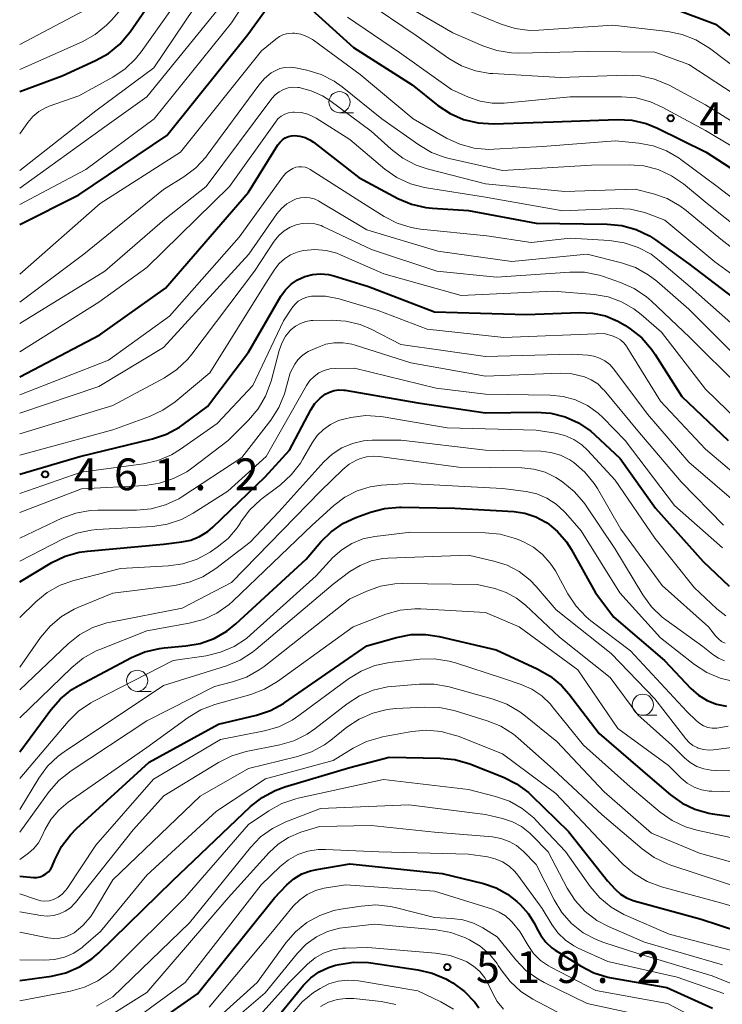
# Model space of a CAD drawing. Units: metres. Extents: x -68000 to -66000, y 24000 to 25500.
# Drawn here: x -68000 to -67917, y 24538 to 24655 of the extents above; entities that cross this region are included whole.
import ezdxf

# ---------------------------------------------------------------- set-up
doc = ezdxf.new("R2010")
doc.units = ezdxf.units.M
for name, color, linetype, lineweight in [('633100_広葉樹林', 7, 'Continuous', 13), ('710100_等高線(計曲線)', 7, 'Continuous', 40), ('710200_等高線(主曲線)', 7, 'Continuous', 13), ('731200_図化機測定による標高点', 7, 'Continuous', 40)]:
    doc.layers.add(name, color=color, linetype=linetype, lineweight=lineweight)
doc.styles.add('Style-WORKING', font='MS Gothic.ttf')

msp = doc.modelspace()

# ---------------------------------------------------------------- linework, layer by layer
at = {"layer": '633100_広葉樹林', "linetype": 'Continuous', "lineweight": 13}
for p, q in [((-67962.24, 24643.71), (-67960.57, 24643.71)), ((-67986.13, 24575.37), (-67984.46, 24575.37)), ((-67926.42, 24572.54), (-67924.75, 24572.54))]:
    msp.add_line(p, q, dxfattribs=at)
for centre in [(-67962.24, 24644.96), (-67986.13, 24576.62), (-67926.42, 24573.79)]:
    msp.add_circle(centre, 1.25, dxfattribs=at)
at = {"layer": '710100_等高線(計曲線)', "linetype": 'Continuous', "lineweight": 40, "flags": 128}
for points, elevation in [([(-68000, 24646.2), (-67995, 24648.06), (-67991.05, 24649.86), (-67989.53, 24650.72), (-67988.19, 24651.82), (-67986.97, 24653.27), (-67981, 24661.9)], 430), ([(-67923, 24656.11), (-67917.85, 24654.15), (-67911.21, 24649)], 430), ([(-68000, 24630.51), (-67993, 24634.01), (-67982.64, 24641), (-67973.07, 24652.93), (-67971.08, 24655.66)], 440), ([(-67965.56, 24655.9), (-67960.57, 24651.43), (-67953.67, 24647), (-67950.63, 24644.57), (-67949.18, 24643.61), (-67947.58, 24642.91), (-67945.88, 24642.5), (-67944.04, 24642.39), (-67937, 24642.64), (-67929.46, 24642.91), (-67927.72, 24642.82), (-67926.02, 24642.43), (-67924.67, 24641.88), (-67918.95, 24639.05), (-67912.68, 24635)], 440), ([(-68000, 24612.5), (-67990.52, 24617.48), (-67982.77, 24623), (-67973, 24634.34), (-67969.5, 24639.93), (-67969.26, 24640.25), (-67968.97, 24640.52), (-67968.64, 24640.73), (-67968.27, 24640.89), (-67967.89, 24640.98), (-67967.57, 24641), (-67966.93, 24640.94), (-67966.31, 24640.78), (-67965.73, 24640.51), (-67965.31, 24640.23), (-67959.94, 24636.06), (-67955.35, 24633.59), (-67953.75, 24632.91), (-67952.05, 24632.51), (-67951.26, 24632.43), (-67947, 24632.15), (-67939, 24630.65), (-67930.63, 24630.55), (-67928.9, 24630.37), (-67927.22, 24629.9), (-67925.65, 24629.15), (-67924.94, 24628.68), (-67921, 24625.86), (-67914.83, 24621.17)], 450), ([(-68000, 24601.01), (-67992.91, 24603.09), (-67984.31, 24605.18), (-67982.66, 24605.74), (-67981.13, 24606.57), (-67980.71, 24606.87), (-67977.84, 24609), (-67973, 24615.44), (-67969.16, 24622.03), (-67968.62, 24622.79), (-67967.95, 24623.45), (-67967.18, 24623.99), (-67966.33, 24624.38), (-67965.42, 24624.62), (-67964.49, 24624.7), (-67963.55, 24624.61), (-67962.91, 24624.45), (-67958.82, 24623.18), (-67951, 24620.21), (-67940.14, 24619.86), (-67933.94, 24620.12), (-67932.36, 24620.05), (-67930.82, 24619.71), (-67929.36, 24619.1), (-67928.55, 24618.62), (-67927.9, 24618.19), (-67926.54, 24617.11), (-67925.38, 24615.8), (-67924.95, 24615.17), (-67921.82, 24610.18), (-67916.35, 24605)], 460), ([(-68000, 24588.32), (-67996.22, 24590.57), (-67994.65, 24591.33), (-67992.97, 24591.8), (-67992.01, 24591.94), (-67983, 24592.76), (-67980.87, 24593.01), (-67979.78, 24593.24), (-67978.75, 24593.65), (-67977.8, 24594.24), (-67977.19, 24594.75), (-67971, 24600.72), (-67968.15, 24603.85), (-67965.61, 24608.61), (-67965.13, 24609.35), (-67964.53, 24609.99), (-67963.92, 24610.46), (-67963.42, 24610.72), (-67962.87, 24610.9), (-67962.31, 24610.98), (-67961.74, 24610.96), (-67961.57, 24610.94), (-67953, 24609.46), (-67945, 24608.28), (-67939.02, 24608.35), (-67937.28, 24608.22), (-67935.59, 24607.79), (-67934, 24607.07), (-67932.56, 24606.09), (-67932.07, 24605.65), (-67929.11, 24602.89), (-67924.92, 24597), (-67919.3, 24590.7), (-67916.21, 24587.79)], 470), ([(-68000, 24568.21), (-67996.34, 24573.18), (-67995.19, 24574.48), (-67993.83, 24575.57), (-67993, 24576.07), (-67986.81, 24579.37), (-67985.21, 24580.05), (-67983.51, 24580.45), (-67982.95, 24580.51), (-67980.4, 24580.73), (-67978.68, 24581.03), (-67977.04, 24581.62), (-67975.53, 24582.49), (-67974.46, 24583.35), (-67966.19, 24591), (-67964.46, 24593.01), (-67963.22, 24594.23), (-67961.78, 24595.22), (-67960.3, 24595.9), (-67958.59, 24596.52), (-67956.91, 24596.98), (-67955.17, 24597.13), (-67954.95, 24597.13), (-67948.6, 24597), (-67941.67, 24596.61), (-67940.34, 24596.41), (-67939.06, 24595.99), (-67937.87, 24595.35), (-67937.73, 24595.27), (-67936.49, 24594.24), (-67935.44, 24593.01), (-67934.9, 24592.16), (-67931.99, 24587), (-67929.86, 24584.14), (-67923.86, 24579), (-67920.75, 24575.71), (-67919.85, 24574.92), (-67918.83, 24574.29), (-67917.72, 24573.85), (-67916.55, 24573.61)], 480), ([(-68000, 24553.54), (-67998.37, 24553.4), (-67997.98, 24553.4), (-67997.6, 24553.47), (-67997.24, 24553.61), (-67996.91, 24553.8), (-67996.61, 24554.05), (-67996.37, 24554.34), (-67996.17, 24554.68), (-67996.13, 24554.79), (-67995.85, 24555.48), (-67995.07, 24557.04), (-67994.02, 24558.44), (-67993.3, 24559.17), (-67984.72, 24567), (-67976.51, 24571.49), (-67972.04, 24572.56), (-67970.38, 24573.12), (-67968.85, 24573.95), (-67968.69, 24574.06), (-67959, 24580.76), (-67955.5, 24581.75), (-67953.79, 24582.08), (-67952.05, 24582.1), (-67950.47, 24581.86), (-67943.73, 24580.27), (-67938.89, 24578.03), (-67937.38, 24577.16), (-67936.04, 24576.05), (-67935.16, 24575.06), (-67931.59, 24570.41), (-67925.3, 24565), (-67923.15, 24563.15), (-67921.78, 24562.17), (-67920.26, 24561.44), (-67918.63, 24560.98), (-67918.19, 24560.91), (-67911.97, 24560.03)], 490), ([(-68000, 24541.21), (-67996.25, 24541.74), (-67994.55, 24542.13), (-67992.95, 24542.82), (-67991.49, 24543.77), (-67990.65, 24544.5), (-67981.97, 24553), (-67972.73, 24561.76), (-67971.37, 24562.84), (-67969.84, 24563.67), (-67968.71, 24564.08), (-67961, 24566.38), (-67956.39, 24567.61), (-67950.34, 24567.49), (-67948.61, 24567.31), (-67946.86, 24566.8), (-67942.88, 24565.23), (-67941.32, 24564.45), (-67939.92, 24563.41), (-67939.55, 24563.07), (-67935.2, 24558.8), (-67930.61, 24553), (-67929.68, 24552), (-67929.05, 24551.43), (-67928.33, 24550.99), (-67927.55, 24550.67), (-67927.43, 24550.63), (-67919.55, 24548.45), (-67913.04, 24546.32)], 500), ([(-67988.62, 24532.92), (-67979, 24539.63), (-67969.91, 24551), (-67968.45, 24552.51), (-67967.63, 24553.23), (-67966.69, 24553.8), (-67965.66, 24554.19), (-67964.93, 24554.35), (-67961.01, 24554.99), (-67950.13, 24553.87), (-67945.23, 24552.67), (-67943.75, 24552.16), (-67942.38, 24551.41), (-67941.31, 24550.56), (-67940.91, 24550.19), (-67939.96, 24549.15), (-67939.21, 24547.96), (-67938.93, 24547.38), (-67938.48, 24546.52), (-67937.88, 24545.75), (-67937.16, 24545.09), (-67936.76, 24544.81), (-67933.77, 24542.94), (-67932.22, 24542.14), (-67930.55, 24541.63), (-67930.17, 24541.55), (-67923.6, 24540.4), (-67918.18, 24537.94)], 510), ([(-67973.7, 24531.85), (-67966.49, 24540.66), (-67965.64, 24541.53), (-67964.65, 24542.24), (-67963.55, 24542.77), (-67962.71, 24543.03), (-67962.29, 24543.13), (-67960.57, 24543.38), (-67958.82, 24543.34), (-67958.53, 24543.3), (-67952.99, 24542.5), (-67951.29, 24542.1), (-67949.69, 24541.41), (-67949.27, 24541.17), (-67948.87, 24540.93), (-67947.46, 24539.91), (-67946.25, 24538.65), (-67945.77, 24538.01)], 520)]:
    msp.add_lwpolyline(points, dxfattribs=dict(at, elevation=elevation))
at = {"layer": '710200_等高線(主曲線)', "linetype": 'Continuous', "lineweight": 13, "flags": 128}
for points, elevation in [([(-68000, 24641.2), (-67999.04, 24642.56), (-67998.45, 24643.26), (-67997.75, 24643.84), (-67996.96, 24644.29), (-67996.51, 24644.48), (-67993, 24645.72), (-67989.01, 24647.91), (-67987.56, 24648.88), (-67986.31, 24650.09), (-67985.67, 24650.89), (-67978.51, 24661)], 432), ([(-68000, 24632.88), (-67992.19, 24637), (-67984.12, 24643), (-67975, 24654.33), (-67971.28, 24660.02)], 438), ([(-68000, 24636.88), (-67991, 24643.93), (-67984.17, 24649), (-67977, 24659.67)], 434), ([(-68000, 24648.8), (-67992.61, 24652.09), (-67991.09, 24652.94), (-67989.74, 24654.03), (-67989.11, 24654.69), (-67987, 24657.14)], 428), ([(-68000, 24634.78), (-67989.95, 24642.05), (-67985, 24645.57), (-67975.68, 24657)], 436), ([(-67959.35, 24657), (-67953.17, 24652.83), (-67949.33, 24650.13), (-67947.82, 24649.25), (-67946.19, 24648.65), (-67944.47, 24648.35), (-67944.15, 24648.33), (-67936.14, 24647.86), (-67928.47, 24648.16), (-67926.73, 24648.08), (-67925.03, 24647.69), (-67923.32, 24646.97), (-67919, 24644.63), (-67911.84, 24640.16)], 436), ([(-67955.49, 24657), (-67948.84, 24653.16), (-67945.31, 24651.61), (-67943.66, 24651.04), (-67941.94, 24650.78), (-67941.08, 24650.76), (-67933, 24650.92), (-67925, 24650.86), (-67921, 24649.42), (-67914.71, 24645.29)], 434), ([(-67949.3, 24656.7), (-67943.15, 24654.17), (-67941.49, 24653.65), (-67939.76, 24653.43), (-67938.68, 24653.44), (-67929.97, 24654.03), (-67923.48, 24653.31), (-67921.77, 24652.96), (-67920.15, 24652.33), (-67918.55, 24651.34), (-67914.06, 24647.94)], 432), ([(-68000, 24651.75), (-67992.31, 24655.83)], 426), ([(-67961.29, 24655), (-67955.16, 24650.84), (-67949, 24646.45), (-67947, 24645.54), (-67945.64, 24645.07), (-67944.22, 24644.83), (-67942.81, 24644.84), (-67935, 24645.58), (-67928.95, 24645.6), (-67927.22, 24645.45), (-67925.53, 24645), (-67924.15, 24644.38), (-67919, 24641.59), (-67912.37, 24637.63), (-67906.36, 24633), (-67904.59, 24631.41)], 438), ([(-68000, 24624.63), (-67990.49, 24633), (-67981, 24639.04), (-67971.46, 24651), (-67969.77, 24652.4), (-67969.33, 24652.7), (-67968.84, 24652.93), (-67968.31, 24653.06), (-67967.78, 24653.11), (-67967.56, 24653.1), (-67966.81, 24652.97), (-67966.09, 24652.72), (-67965.43, 24652.34), (-67965.31, 24652.26), (-67959.79, 24648.21), (-67953.53, 24643), (-67949.59, 24640.72), (-67948.01, 24639.98), (-67946.33, 24639.53), (-67944.59, 24639.37), (-67944.01, 24639.39), (-67938.28, 24639.72), (-67929.63, 24640.37), (-67926.89, 24640.11), (-67925.21, 24639.81), (-67923.61, 24639.21), (-67922.14, 24638.35), (-67921.94, 24638.2), (-67917.66, 24635), (-67911.62, 24630.38)], 442), ([(-68000, 24621.34), (-67992.43, 24627), (-67983, 24634.64), (-67980.61, 24636.14), (-67979.22, 24637.19), (-67978.04, 24638.47), (-67977.87, 24638.68), (-67971.78, 24646.98), (-67971.09, 24647.76), (-67970.29, 24648.4), (-67969.85, 24648.67), (-67969.29, 24648.92), (-67968.69, 24649.06), (-67968.08, 24649.1), (-67967.42, 24649.02), (-67966.08, 24648.74), (-67964.41, 24648.23), (-67962.86, 24647.43), (-67961.91, 24646.75), (-67957.24, 24643), (-67952.88, 24639.91), (-67951.38, 24639.03), (-67949.74, 24638.43), (-67949.29, 24638.31), (-67943, 24636.9), (-67932.48, 24637.52), (-67928.03, 24637.56), (-67926.29, 24637.43), (-67924.61, 24636.99), (-67923.03, 24636.27), (-67921.61, 24635.3), (-67918.81, 24633), (-67912.23, 24627.77)], 444), ([(-68000, 24618.82), (-67989.93, 24625), (-67982.87, 24631.13), (-67977.97, 24635), (-67970.21, 24645.38), (-67969.83, 24645.81), (-67969.37, 24646.17), (-67968.86, 24646.44), (-67968.31, 24646.63), (-67967.73, 24646.71), (-67967.15, 24646.69), (-67967, 24646.67), (-67965.58, 24646.3), (-67964.24, 24645.7), (-67963.37, 24645.14), (-67958.48, 24641.52), (-67956.13, 24639.39), (-67954.75, 24638.33), (-67953.2, 24637.52), (-67951.88, 24637.08), (-67945, 24635.32), (-67935.61, 24634.39), (-67927.32, 24634.68), (-67925.16, 24634.14), (-67923.53, 24633.57), (-67922.03, 24632.73), (-67921.29, 24632.17), (-67917.21, 24628.79), (-67910.48, 24623.52)], 446), ([(-68000, 24615.48), (-67990.66, 24621.34), (-67985, 24625.41), (-67975.22, 24635), (-67969.81, 24642.61), (-67969.5, 24642.98), (-67969.12, 24643.29), (-67968.7, 24643.53), (-67968.24, 24643.69), (-67967.76, 24643.78), (-67967.59, 24643.78), (-67966.78, 24643.73), (-67965.99, 24643.53), (-67965.24, 24643.2), (-67965, 24643.06), (-67961, 24640.53), (-67956.88, 24637.06), (-67955.45, 24636.06), (-67953.87, 24635.32), (-67952.19, 24634.87), (-67951.98, 24634.83), (-67945, 24633.75), (-67935.86, 24632.14), (-67929.54, 24632.38), (-67927.87, 24632.3), (-67926.24, 24631.93), (-67925.68, 24631.73), (-67923.81, 24631), (-67917.9, 24626.1), (-67911, 24621.04)], 448), ([(-68000, 24610.38), (-67989.51, 24614.49), (-67982.33, 24619.67), (-67974.07, 24629), (-67968.83, 24636.24), (-67968.53, 24636.6), (-67968.16, 24636.9), (-67967.75, 24637.13), (-67967.39, 24637.26), (-67967.03, 24637.33), (-67966.67, 24637.33), (-67966.31, 24637.28), (-67965.97, 24637.16), (-67965.7, 24637.01), (-67959.41, 24633), (-67956.98, 24631.46), (-67955.43, 24630.66), (-67953.76, 24630.15), (-67952.68, 24629.97), (-67944.85, 24629.15), (-67939.6, 24628.4), (-67935, 24628.88), (-67930.36, 24628.61), (-67928.63, 24628.36), (-67926.98, 24627.81), (-67925.44, 24626.99), (-67924.44, 24626.23), (-67920.84, 24623.16), (-67915, 24617.99)], 452), ([(-68000, 24608.23), (-67990.64, 24611.36), (-67983, 24615.98), (-67972.94, 24627), (-67969.62, 24631.77), (-67969.09, 24632.41), (-67968.46, 24632.95), (-67967.74, 24633.36), (-67967.36, 24633.52), (-67966.84, 24633.66), (-67966.3, 24633.71), (-67965.75, 24633.67), (-67965.23, 24633.53), (-67964.73, 24633.3), (-67964.68, 24633.27), (-67959, 24629.87), (-67950.64, 24627.36), (-67941.87, 24626.13), (-67933, 24627), (-67928.95, 24625.99), (-67927.3, 24625.43), (-67925.78, 24624.58), (-67924.77, 24623.8), (-67921, 24620.5), (-67915.24, 24614.76)], 454), ([(-68000, 24605.78), (-67989, 24609.12), (-67982.91, 24612.41), (-67981.46, 24613.37), (-67980.19, 24614.57), (-67979.69, 24615.18), (-67972.27, 24625), (-67969.95, 24628.52), (-67969.41, 24629.19), (-67968.77, 24629.75), (-67968.05, 24630.2), (-67967.37, 24630.47), (-67966.64, 24630.64), (-67965.89, 24630.68), (-67965.14, 24630.59), (-67964.42, 24630.37), (-67964.19, 24630.26), (-67958.46, 24627.54), (-67950.74, 24625), (-67943.71, 24624.29), (-67935.04, 24624.89), (-67933.29, 24624.86), (-67931.58, 24624.53), (-67931.07, 24624.37), (-67929.04, 24623.67), (-67927.44, 24622.96), (-67926, 24621.98), (-67925.43, 24621.48), (-67920.85, 24617.15), (-67915, 24611.33)], 456), ([(-68000, 24603.28), (-67989, 24606.26), (-67984.66, 24607.83), (-67983.08, 24608.57), (-67981.64, 24609.57), (-67977.55, 24613), (-67971, 24623.46), (-67969.87, 24625.23), (-67969.36, 24625.9), (-67968.74, 24626.46), (-67968.03, 24626.92), (-67967.25, 24627.24), (-67966.68, 24627.38), (-67966.45, 24627.42), (-67965.13, 24627.55), (-67963.82, 24627.44), (-67962.54, 24627.11), (-67962.03, 24626.9), (-67957, 24624.69), (-67947.86, 24622.14), (-67937, 24622.63), (-67932.17, 24622.24), (-67930.51, 24621.96), (-67928.93, 24621.39), (-67927.47, 24620.56), (-67926.61, 24619.88), (-67924.21, 24617.79), (-67919, 24611.05), (-67913.92, 24606.08)], 458), ([(-68000, 24598.72), (-67992.74, 24601.26), (-67985.39, 24602.26), (-67983.69, 24602.64), (-67982.09, 24603.32), (-67981.02, 24603.97), (-67976.68, 24607), (-67972.49, 24611.51), (-67968.86, 24619.14), (-67967.88, 24620.62), (-67967.53, 24621.06), (-67967.1, 24621.44), (-67966.62, 24621.73), (-67966.09, 24621.94), (-67965.54, 24622.05), (-67965.41, 24622.06), (-67963.9, 24622.04), (-67962.29, 24621.72), (-67957.66, 24620.34), (-67951.87, 24618.13), (-67942.85, 24617.15), (-67931, 24617.62), (-67929.94, 24617.31), (-67929.47, 24617.13), (-67929.05, 24616.87), (-67928.67, 24616.54), (-67928.36, 24616.14), (-67928.3, 24616.06), (-67924.34, 24609.66), (-67919, 24603.97), (-67914.15, 24599.85)], 462), ([(-68000, 24596.49), (-67992.71, 24599.29), (-67985.2, 24599.7), (-67983.48, 24599.95), (-67981.82, 24600.49), (-67980.28, 24601.31), (-67979.69, 24601.73), (-67975.4, 24605), (-67972.97, 24607.39), (-67971.84, 24608.72), (-67970.96, 24610.22), (-67970.31, 24612.01), (-67969.37, 24615.62), (-67969.06, 24616.49), (-67968.61, 24617.3), (-67968.02, 24618.01), (-67967.93, 24618.1), (-67967.42, 24618.51), (-67966.85, 24618.83), (-67966.23, 24619.05), (-67965.57, 24619.16), (-67965.38, 24619.17), (-67963.24, 24619.21), (-67961.5, 24619.09), (-67959.81, 24618.68), (-67958.51, 24618.13), (-67955, 24616.34), (-67945, 24614.9), (-67934.82, 24615.18), (-67932.91, 24615.07), (-67932.2, 24614.97), (-67931.52, 24614.74), (-67930.89, 24614.41), (-67930.33, 24613.96), (-67929.85, 24613.43), (-67925.88, 24608.12), (-67921, 24602.44), (-67914.83, 24597.17)], 464), ([(-68000, 24593.46), (-67995.02, 24595.81), (-67993.39, 24596.41), (-67991.67, 24596.73), (-67990.76, 24596.77), (-67986.22, 24596.77), (-67984.48, 24596.93), (-67982.8, 24597.38), (-67981.22, 24598.12), (-67980.73, 24598.42), (-67973.77, 24603), (-67970.35, 24607.41), (-67969.41, 24608.88), (-67968.74, 24610.49), (-67968.6, 24610.94), (-67968.05, 24613), (-67967.5, 24614), (-67967.16, 24614.51), (-67966.74, 24614.95), (-67966.25, 24615.31), (-67965.93, 24615.49), (-67964.85, 24616), (-67963.87, 24616.36), (-67962.85, 24616.55), (-67961.82, 24616.55), (-67960.79, 24616.38), (-67960.51, 24616.3), (-67953.82, 24614.18), (-67945, 24612.59), (-67936.18, 24612.94), (-67934.8, 24612.88), (-67933.32, 24612.53), (-67932.5, 24612.17), (-67931.74, 24611.67), (-67931.09, 24611.04), (-67931, 24610.94), (-67927, 24606.15), (-67921.89, 24600.11), (-67916.91, 24595)], 466), ([(-68000, 24590.75), (-67994.88, 24593.38), (-67993.27, 24594.04), (-67991.57, 24594.41), (-67990.88, 24594.47), (-67984.29, 24594.85), (-67982.57, 24595.1), (-67980.91, 24595.65), (-67979.5, 24596.4), (-67975.41, 24599), (-67970.89, 24603.11), (-67966.12, 24611.51), (-67965.73, 24612.08), (-67965.24, 24612.57), (-67964.68, 24612.97), (-67964.05, 24613.27), (-67963.38, 24613.45), (-67962.72, 24613.52), (-67960.45, 24613.55), (-67950.81, 24611.19), (-67945, 24610.45), (-67937.38, 24610.36), (-67935.84, 24610.21), (-67934.35, 24609.79), (-67932.95, 24609.12), (-67931.69, 24608.22), (-67931.1, 24607.66), (-67928.52, 24605), (-67922.66, 24597.34), (-67917, 24592.32)], 468), ([(-68000, 24584.08), (-67998.09, 24585.95), (-67996.75, 24587.05), (-67995.24, 24587.9), (-67993.6, 24588.48), (-67988.11, 24589.89), (-67982.44, 24590.2), (-67980.72, 24590.45), (-67979.06, 24590.99), (-67977.52, 24591.81), (-67977.34, 24591.94), (-67976.67, 24592.39), (-67975.4, 24593.44), (-67974.32, 24594.7), (-67973.94, 24595.27), (-67973.88, 24595.38), (-67972.85, 24596.78), (-67971.58, 24597.98), (-67971.37, 24598.15), (-67969.22, 24599.77), (-67967.93, 24600.94), (-67966.86, 24602.32), (-67966.59, 24602.76), (-67965.46, 24604.72), (-67964.87, 24605.57), (-67964.14, 24606.3), (-67963.29, 24606.9), (-67962.35, 24607.34), (-67961.57, 24607.56), (-67960.91, 24607.71), (-67959.18, 24607.93), (-67957.44, 24607.85), (-67957.08, 24607.79), (-67949.51, 24606.49), (-67939, 24606.23), (-67936.74, 24605.87), (-67935.63, 24605.59), (-67934.58, 24605.12), (-67933.62, 24604.48), (-67932.94, 24603.84), (-67929.68, 24600.32), (-67925, 24593.45), (-67920.36, 24587.64), (-67917.68, 24585.13), (-67916.62, 24584.29)], 472), ([(-68000, 24578.23), (-67997.53, 24581.75), (-67996.41, 24583.08), (-67995.08, 24584.2), (-67993.57, 24585.08), (-67993.14, 24585.26), (-67989, 24586.96), (-67981.69, 24587.88), (-67979.99, 24588.25), (-67978.37, 24588.91), (-67976.85, 24589.87), (-67972.78, 24593), (-67969.41, 24596.59), (-67964.1, 24602.46), (-67963.11, 24603.38), (-67961.97, 24604.12), (-67960.71, 24604.65), (-67959.39, 24604.95), (-67958.38, 24605.03), (-67954.95, 24605.05), (-67945, 24603.85), (-67938.47, 24603.72), (-67937.28, 24603.59), (-67936.13, 24603.26), (-67935.05, 24602.73), (-67934.57, 24602.41), (-67933.26, 24601.27), (-67932.16, 24599.92), (-67931.77, 24599.31), (-67929, 24594.51), (-67924.13, 24587.87), (-67918.65, 24583), (-67917.83, 24581.92), (-67917.5, 24581.57), (-67917.11, 24581.27), (-67916.68, 24581.05)], 474), ([(-68000, 24575.55), (-67994.27, 24580.99), (-67992.91, 24582.07), (-67991.38, 24582.91), (-67989.72, 24583.46), (-67989.29, 24583.56), (-67980.8, 24585.2), (-67975, 24588.23), (-67964.47, 24599), (-67961.86, 24601.57), (-67961.1, 24602.2), (-67960.23, 24602.69), (-67959.87, 24602.84), (-67959.06, 24603.06), (-67958.23, 24603.14), (-67957.54, 24603.1), (-67948.17, 24601.83), (-67940.7, 24601.76), (-67939.3, 24601.62), (-67937.96, 24601.24), (-67936.7, 24600.64), (-67936.26, 24600.37), (-67935.86, 24600.09), (-67934.51, 24598.99), (-67933.37, 24597.67), (-67933.18, 24597.39), (-67929.74, 24592.26), (-67926.42, 24586.76), (-67925.39, 24585.35), (-67924.14, 24584.14), (-67923.69, 24583.8), (-67919.33, 24580.67), (-67918.16, 24579.74), (-67917.5, 24579.3), (-67916.78, 24578.98)], 476), ([(-68000, 24572.24), (-67993.85, 24578.2), (-67992.49, 24579.3), (-67990.97, 24580.14), (-67990.55, 24580.32), (-67985, 24582.51), (-67979.97, 24583.41), (-67978.28, 24583.87), (-67976.71, 24584.61), (-67975.28, 24585.62), (-67974.82, 24586.03), (-67965.45, 24595), (-67962.9, 24597.32), (-67961.61, 24598.3), (-67960.17, 24599.04), (-67958.63, 24599.52), (-67957.29, 24599.71), (-67954.07, 24599.93), (-67943, 24599.34), (-67940.2, 24598.97), (-67938.94, 24598.69), (-67937.74, 24598.19), (-67936.65, 24597.49), (-67935.69, 24596.61), (-67935.56, 24596.46), (-67933.69, 24594.31), (-67929.15, 24587), (-67924.32, 24581.68), (-67920.33, 24578.56), (-67918.87, 24577.61), (-67917.27, 24576.93), (-67915.83, 24576.58)], 478), ([(-68000, 24565.09), (-67994.29, 24571.8), (-67993.05, 24573.02), (-67991.61, 24574.01), (-67991.23, 24574.22), (-67981.88, 24579), (-67977.98, 24579.58), (-67976.29, 24579.98), (-67974.69, 24580.67), (-67973.23, 24581.63), (-67972.76, 24582.04), (-67965.01, 24589), (-67963.01, 24591.16), (-67961.97, 24592.1), (-67960.78, 24592.85), (-67959.48, 24593.37), (-67958.07, 24593.67), (-67953.82, 24594.18), (-67945.02, 24594.11), (-67943.28, 24593.94), (-67941.6, 24593.48), (-67941.15, 24593.29), (-67940.52, 24593.02), (-67939.32, 24592.38), (-67938.25, 24591.53), (-67937.35, 24590.52), (-67936.75, 24589.59), (-67935.27, 24586.88), (-67934.31, 24585.43), (-67933.11, 24584.16), (-67932.55, 24583.71), (-67927.86, 24580.14), (-67921.21, 24573), (-67920.1, 24571.9), (-67919.7, 24571.56), (-67919.24, 24571.3), (-67918.75, 24571.12), (-67918.23, 24571.03), (-67917.7, 24571.03), (-67917.46, 24571.06), (-67916.33, 24571.26)], 482), ([(-68000, 24561.42), (-67997.75, 24565.11), (-67996.71, 24566.52), (-67995.45, 24567.72), (-67994.75, 24568.23), (-67983, 24576.05), (-67975.58, 24578.39), (-67973.97, 24579.06), (-67972.5, 24580), (-67972.13, 24580.3), (-67963, 24588.04), (-67961, 24589.52), (-67959.8, 24590.25), (-67958.5, 24590.77), (-67957.12, 24591.05), (-67956.51, 24591.09), (-67947, 24591.44), (-67944, 24590.76), (-67942.45, 24590.26), (-67941.02, 24589.51), (-67939.73, 24588.51), (-67939, 24587.75), (-67936.64, 24585), (-67930.17, 24579.83), (-67925, 24574.48), (-67921.35, 24569.75), (-67920.96, 24569.33), (-67920.51, 24568.98), (-67920, 24568.72), (-67919.89, 24568.67), (-67919.24, 24568.5), (-67918.57, 24568.44), (-67918.06, 24568.47), (-67914.69, 24568.9)], 484), ([(-68000, 24558.75), (-67996.52, 24563.53), (-67995.38, 24564.85), (-67993.94, 24566), (-67985, 24571.9), (-67977, 24575.94), (-67974.87, 24576.48), (-67973.23, 24577.05), (-67971.71, 24577.9), (-67971.14, 24578.32), (-67961, 24586.3), (-67959, 24587.22), (-67957.4, 24587.8), (-67955.72, 24588.08), (-67954.8, 24588.12), (-67945.99, 24588.01), (-67943.91, 24587.5), (-67942.57, 24587.05), (-67941.32, 24586.38), (-67940.26, 24585.53), (-67936.24, 24581.76), (-67930.27, 24577), (-67927, 24572.58), (-67923, 24569.02), (-67921.49, 24567.52), (-67920.81, 24566.95), (-67920.04, 24566.51), (-67919.21, 24566.21), (-67918.34, 24566.06), (-67917.86, 24566.04), (-67911.91, 24566.09)], 486), ([(-68000, 24555.51), (-67998.98, 24556.25), (-67998.33, 24556.83), (-67997.79, 24557.5), (-67997.43, 24558.14), (-67997.03, 24559), (-67996.31, 24560.25), (-67995.38, 24561.35), (-67994.28, 24562.27), (-67985, 24568.75), (-67980.11, 24572.29), (-67978.61, 24573.18), (-67976.96, 24573.81), (-67972.71, 24575.01), (-67971.08, 24575.63), (-67969.56, 24576.54), (-67960.64, 24583), (-67956.77, 24584.47), (-67955.09, 24584.94), (-67953.36, 24585.12), (-67952.65, 24585.1), (-67945, 24584.67), (-67941.03, 24583), (-67934.08, 24577.92), (-67929.36, 24571), (-67923.39, 24566.61), (-67921.88, 24565.12), (-67921.17, 24564.52), (-67920.37, 24564.06), (-67919.49, 24563.74), (-67918.58, 24563.58), (-67918.26, 24563.57), (-67914.53, 24563.47)], 488), ([(-68000, 24551.47), (-67998.01, 24550.77), (-67997.52, 24550.64), (-67997.02, 24550.61), (-67996.52, 24550.65), (-67996, 24550.8), (-67995.47, 24551.06), (-67994.99, 24551.41), (-67994.59, 24551.84), (-67994.41, 24552.09), (-67991, 24557.22), (-67984.21, 24565), (-67976.3, 24569.7), (-67971.08, 24570.71), (-67969.41, 24571.19), (-67967.84, 24571.96), (-67967.03, 24572.5), (-67961.17, 24576.85), (-67959.68, 24577.77), (-67958.06, 24578.41), (-67956.32, 24578.76), (-67952.75, 24579.16), (-67951.01, 24579.2), (-67949.29, 24578.94), (-67948.53, 24578.73), (-67943, 24576.92), (-67940.79, 24576.17), (-67939.51, 24575.61), (-67938.35, 24574.83), (-67937.34, 24573.86), (-67937.12, 24573.6), (-67933.43, 24569), (-67927.91, 24564.09), (-67924.39, 24561.12), (-67922.97, 24560.12), (-67921.39, 24559.38), (-67920.05, 24558.99), (-67913, 24557.46)], 492), ([(-68000, 24549.33), (-67997.5, 24548.89), (-67996.76, 24548.82), (-67996.02, 24548.89), (-67995.3, 24549.08), (-67994.62, 24549.4), (-67994.01, 24549.82), (-67993.49, 24550.35), (-67993.42, 24550.43), (-67986.6, 24559), (-67982.97, 24563.03), (-67976.51, 24566.98), (-67974.95, 24567.76), (-67973.26, 24568.25), (-67969.3, 24569.05), (-67967.63, 24569.54), (-67966.06, 24570.31), (-67965.14, 24570.94), (-67961.33, 24573.89), (-67959.86, 24574.84), (-67958.26, 24575.51), (-67956.56, 24575.89), (-67956.06, 24575.95), (-67952.79, 24576.23), (-67951.05, 24576.22), (-67949.27, 24575.9), (-67944.09, 24574.46), (-67942.46, 24573.85), (-67940.96, 24572.97), (-67940.48, 24572.6), (-67936.56, 24569.44), (-67931, 24563.5), (-67925.38, 24558.62), (-67919.74, 24556.26), (-67911, 24553.83)], 494), ([(-68000, 24546.94), (-67996.68, 24546.25), (-67995.98, 24546.17), (-67995.28, 24546.21), (-67994.6, 24546.37), (-67993.95, 24546.64), (-67993.58, 24546.87), (-67992.53, 24547.73), (-67991.64, 24548.76), (-67991.28, 24549.31), (-67989, 24553.13), (-67978.67, 24563), (-67973, 24566.24), (-67967.18, 24567.66), (-67965.53, 24568.21), (-67964, 24569.05), (-67963.26, 24569.59), (-67961.36, 24571.13), (-67959.91, 24572.1), (-67958.32, 24572.81), (-67956.62, 24573.23), (-67955.61, 24573.34), (-67952.16, 24573.52), (-67950.42, 24573.46), (-67948.68, 24573.09), (-67944.8, 24571.89), (-67943.18, 24571.24), (-67941.71, 24570.31), (-67941.13, 24569.84), (-67937, 24566.19), (-67931.22, 24560.78), (-67926.5, 24556.76), (-67925.09, 24555.74), (-67923.51, 24554.99), (-67923.12, 24554.85), (-67917.11, 24552.89), (-67913.58, 24551.69)], 496), ([(-68000, 24543.67), (-67997.09, 24543.61), (-67995.89, 24543.69), (-67994.72, 24543.98), (-67993.62, 24544.46), (-67992.62, 24545.13), (-67992.45, 24545.28), (-67990.44, 24547), (-67985, 24553.67), (-67976.78, 24561.22), (-67970.97, 24565.03), (-67963, 24567.19), (-67960.61, 24568.66), (-67959.05, 24569.44), (-67957.38, 24569.94), (-67957.14, 24569.99), (-67953.69, 24570.61), (-67951.96, 24570.77), (-67950.22, 24570.62), (-67948.54, 24570.17), (-67948.24, 24570.06), (-67943, 24567.98), (-67936.69, 24563.31), (-67931, 24557.25), (-67928.73, 24554.93), (-67927.41, 24553.8), (-67925.91, 24552.91), (-67924.23, 24552.29), (-67917.54, 24550.46), (-67911.84, 24548.84)], 498), ([(-68000, 24538.81), (-67994.02, 24539.95), (-67992.34, 24540.42), (-67990.77, 24541.18), (-67989.36, 24542.2), (-67988.83, 24542.69), (-67980.5, 24551), (-67973, 24559.64), (-67970.59, 24561.27), (-67969.06, 24562.11), (-67967.41, 24562.68), (-67967.13, 24562.75), (-67957.05, 24564.95), (-67947, 24563.79), (-67943.81, 24562.97), (-67942.17, 24562.39), (-67940.65, 24561.53), (-67939.3, 24560.43), (-67939.01, 24560.13), (-67935.55, 24556.45), (-67932.63, 24552.31), (-67931.51, 24550.98), (-67930.17, 24549.87), (-67928.65, 24549), (-67928.4, 24548.89), (-67923.29, 24546.71), (-67915, 24544.53)], 502), ([(-67990.93, 24538.21), (-67989, 24539.28), (-67979.96, 24548.04), (-67972.76, 24556.92), (-67971.55, 24558.17), (-67970.14, 24559.19), (-67968.57, 24559.96), (-67964.47, 24561.53), (-67954.04, 24561.96), (-67945, 24560.84), (-67943, 24560.37), (-67941.82, 24559.98), (-67940.73, 24559.39), (-67939.76, 24558.62), (-67939.56, 24558.43), (-67937.59, 24556.41), (-67935.35, 24552.13), (-67934.41, 24550.67), (-67933.23, 24549.38), (-67931.84, 24548.32), (-67930.47, 24547.59), (-67926.24, 24545.76), (-67917, 24543.08)], 504), ([(-67990.46, 24536.39), (-67985, 24539.82), (-67975.39, 24551), (-67970.55, 24556.34), (-67969.47, 24557.34), (-67968.24, 24558.13), (-67966.8, 24558.73), (-67964.59, 24559.41), (-67958.48, 24559.52), (-67951, 24558.74), (-67944.16, 24558.17), (-67943.17, 24557.99), (-67942.21, 24557.65), (-67941.34, 24557.15), (-67940.51, 24556.44), (-67939, 24554.91), (-67936.9, 24550.74), (-67935.99, 24549.25), (-67934.83, 24547.95), (-67933.46, 24546.87), (-67931.92, 24546.05), (-67931.01, 24545.71), (-67927, 24544.42), (-67918.23, 24541.77), (-67912.54, 24539.46)], 506), ([(-67988.64, 24535), (-67980.46, 24541), (-67971.48, 24552.52), (-67969.24, 24554.69), (-67968.26, 24555.48), (-67967.17, 24556.09), (-67965.98, 24556.5), (-67964.74, 24556.7), (-67963.89, 24556.71), (-67957.59, 24556.41), (-67947, 24556.13), (-67944.75, 24555.81), (-67943.84, 24555.6), (-67942.98, 24555.23), (-67942.2, 24554.72), (-67941.52, 24554.09), (-67941.17, 24553.66), (-67938.29, 24549.71), (-67937.17, 24547.83), (-67936.45, 24546.84), (-67935.57, 24545.99), (-67934.56, 24545.3), (-67934.06, 24545.05), (-67930.55, 24543.45), (-67922.38, 24541.62), (-67916.87, 24539.69)], 508), ([(-67977.62, 24538.07), (-67970.16, 24547), (-67967.69, 24549.99), (-67966.93, 24550.76), (-67966.06, 24551.38), (-67965.08, 24551.85), (-67964.04, 24552.13), (-67963.83, 24552.17), (-67961.48, 24552.52), (-67951, 24551.76), (-67944.18, 24549.63), (-67943.37, 24549.3), (-67942.64, 24548.84), (-67942, 24548.26), (-67941.86, 24548.1), (-67940.93, 24547), (-67939.96, 24545.34), (-67939.31, 24544.4), (-67938.49, 24543.6), (-67937.56, 24542.94), (-67937.29, 24542.8), (-67931.95, 24540.05), (-67923.49, 24538.51), (-67920.28, 24536.8)], 512), ([(-67976.38, 24537), (-67971.97, 24541), (-67968.58, 24545.66), (-67967.44, 24546.97), (-67966.08, 24548.07), (-67964.56, 24548.91), (-67962.91, 24549.48), (-67962.06, 24549.65), (-67959.69, 24550.02), (-67957.95, 24550.15), (-67956.22, 24549.96), (-67955.66, 24549.84), (-67951, 24548.65), (-67948.99, 24548.56), (-67947.67, 24548.39), (-67946.41, 24547.99), (-67945.31, 24547.43), (-67943.62, 24546.38), (-67941.43, 24543.67), (-67940.22, 24542.42), (-67938.81, 24541.4), (-67938.06, 24540.99), (-67933, 24538.51), (-67923.55, 24536.45)], 514), ([(-67979.55, 24532.45), (-67971, 24539.75), (-67967.19, 24544.44), (-67966.16, 24545.5), (-67964.97, 24546.36), (-67963.64, 24547), (-67962.22, 24547.4), (-67961.56, 24547.5), (-67958.12, 24547.88), (-67950.81, 24547.22), (-67949.1, 24546.91), (-67947.36, 24546.26), (-67946.88, 24546.03), (-67945.64, 24545.29), (-67944.54, 24544.34), (-67943.63, 24543.22), (-67943.5, 24543.01), (-67943.16, 24542.49), (-67942.1, 24541.1), (-67940.81, 24539.92), (-67939.41, 24539.02), (-67935, 24536.68)], 516), ([(-67975.69, 24532.62), (-67968.2, 24541), (-67966.01, 24543.16), (-67965.12, 24543.89), (-67964.12, 24544.46), (-67963.04, 24544.84), (-67961.9, 24545.04), (-67961.51, 24545.06), (-67958.89, 24545.11), (-67950.9, 24544.46), (-67949.18, 24544.17), (-67947.54, 24543.58), (-67947.29, 24543.46), (-67947.22, 24543.43), (-67946.4, 24542.93), (-67945.67, 24542.29), (-67945.07, 24541.54), (-67944.63, 24540.75), (-67944.19, 24539.78), (-67943.61, 24538.74), (-67942.86, 24537.83)], 518), ([(-67967.79, 24537.38), (-67966.65, 24538.7), (-67965.3, 24539.8), (-67964.92, 24540.05), (-67964.52, 24540.29), (-67963.49, 24540.81), (-67962.39, 24541.13), (-67961.25, 24541.27), (-67959.99, 24541.18), (-67953, 24540.02), (-67950.28, 24538.72), (-67948.78, 24537.84)], 522), ([(-67964.5, 24538.16), (-67963.55, 24538.65), (-67962.53, 24538.97), (-67961.47, 24539.11), (-67960.54, 24539.08), (-67957.31, 24538.73), (-67955.6, 24538.39)], 524)]:
    msp.add_lwpolyline(points, dxfattribs=dict(at, elevation=elevation))
at = {"layer": '731200_図化機測定による標高点', "linetype": 'Continuous', "lineweight": 40}
for centre in [(-67923.13, 24643.06, 438.63), (-67997, 24601, 461.18), (-67949.51, 24542.8, 519.18)]:
    msp.add_circle(centre, 0.375, dxfattribs=at)

# ---------------------------------------------------------------- texts
at = {"layer": '731200_図化機測定による標高点', "linetype": 'Continuous', "lineweight": 40, "style": 'Style-WORKING'}
for s, p in [('4', (-67919.75, 24641.19, -10)), ('4', (-67993.62, 24599.13, -10)), ('6', (-67988.87, 24599.13, -10)), ('1', (-67984.12, 24599.13, -10)), ('2', (-67974.62, 24599.13, -10)), ('.', (-67979.37, 24599.13, -10)), ('5', (-67946.13, 24540.93, -10)), ('1', (-67941.38, 24540.93, -10)), ('9', (-67936.63, 24540.93, -10)), ('2', (-67927.13, 24540.93, -10)), ('.', (-67931.88, 24540.93, -10))]:
    msp.add_text(s, height=3.75, dxfattribs=at).set_placement(p)

doc.saveas('drawing.dxf')
